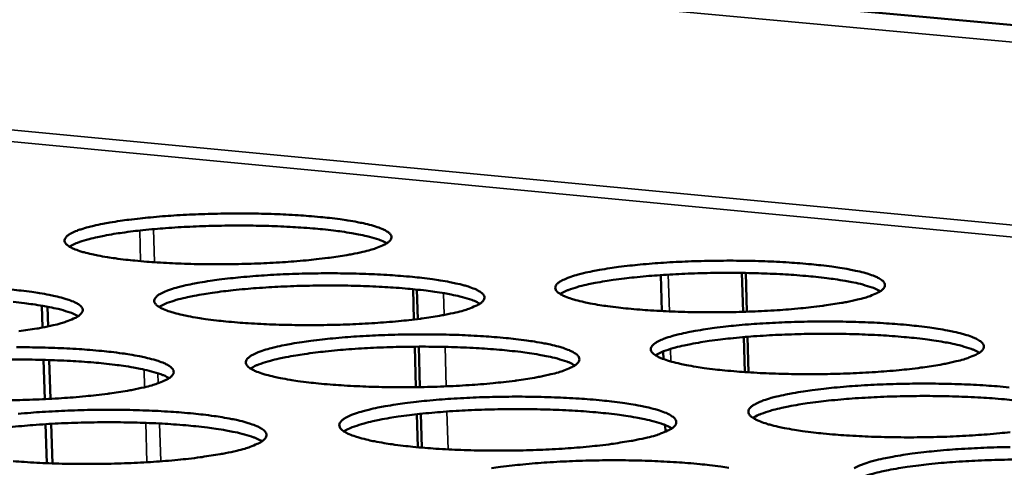
# Model space of a CAD drawing. Units: millimetres. Extents: x 65 to 5840, y 100 to 4100.
# Drawn here: x 3584 to 3675, y 3519 to 3560 of the extents above; entities that cross this region are included whole.
import ezdxf

# ---------------------------------------------------------------- set-up
doc = ezdxf.new("R2010")
doc.units = ezdxf.units.MM
doc.header["$LTSCALE"] = 20
doc.layers.add('Visible (ISO)', color=7, linetype='Continuous', lineweight=50)
doc.layers.add('Visible Narrow (ISO)', color=7, linetype='Continuous', lineweight=35)

msp = doc.modelspace()

# ---------------------------------------------------------------- linework, layer by layer
at = {"layer": 'Visible (ISO)'}
for p, q in [((3783.022, 3550.098), (3554.504, 3571.047)), ((3643.405, 3533.6), (3643.311, 3536.916)), ((3650.872, 3533.531), (3650.772, 3537.115)), ((3651.229, 3533.543), (3651.13, 3537.11)), ((3620.467, 3535.617), (3620.55, 3532.826)), ((3620.912, 3532.87), (3620.832, 3535.58)), ((3586.263, 3534.099), (3586.327, 3532.086)), ((3586.79, 3534.005), (3586.848, 3532.192)), ((3651.026, 3527.984), (3650.937, 3531.205)), ((3651.384, 3527.96), (3651.293, 3531.235)), ((3620.624, 3530.323), (3620.735, 3526.596)), ((3621.099, 3526.601), (3620.988, 3530.325)), ((3643.53, 3529.185), (3643.51, 3529.883)), ((3586.423, 3529.108), (3586.538, 3525.492)), ((3586.947, 3529.093), (3587.062, 3525.519)), ((3620.81, 3524.102), (3620.9, 3521.064)), ((3621.265, 3521.032), (3621.172, 3524.141)), ((3586.612, 3523.186), (3586.727, 3519.595)), ((3587.135, 3523.218), (3587.252, 3519.575)), ((3643.719, 3522.488), (3643.702, 3523.107))]:
    msp.add_line(p, q, dxfattribs=at)
at = {"layer": 'Visible (ISO)', "flags": 128}
for points in [[(3794.453, 3648.24, 0.000787), (3792.873, 3622.992, 0.001562), (3792.137, 3610.267, 0.00001), (3790.091, 3572.85, 0.000787), (3790.066, 3572.383, 0.000788), (3789.123, 3553.492, 0.000789), (3788.239, 3534.607, 0.000791), (3787.418, 3515.778, 0.000791), (3786.657, 3496.955, 0.000794), (3785.958, 3478.198, 0.000794), (3785.319, 3459.445, 0.000797), (3784.742, 3440.769, 0.000797), (3784.225, 3422.094, 0.000801), (3783.769, 3403.507, 0.000801), (3783.373, 3384.919, 0.000805), (3783.039, 3366.428, 0.000805), (3782.764, 3347.935, 0.00081), (3782.55, 3329.549, 0.00081), (3782.395, 3311.16, 0.000815), (3782.301, 3292.887, 0.000815), (3782.267, 3274.609, 0.000821), (3782.292, 3256.456, 0.000821)], [(3776.468, 3257.305, -0.000823), (3776.437, 3275.439, -0.000817), (3776.465, 3293.699, -0.000817), (3776.553, 3311.953, -0.000812), (3776.702, 3330.323, -0.000812), (3776.91, 3348.69, -0.000807), (3777.179, 3367.163, -0.000807), (3777.508, 3385.635, -0.000803), (3777.898, 3404.203, -0.000803), (3778.348, 3422.772, -0.000799), (3778.86, 3441.426, -0.000799), (3779.432, 3460.083, -0.000796), (3780.066, 3478.816, -0.000796), (3780.76, 3497.553, -0.000793), (3781.516, 3516.356, -0.000793), (3782.332, 3535.165, -0.000791), (3783.21, 3554.029, -0.00079), (3784.149, 3572.901, -0.000789), (3784.174, 3573.368, -0.00001), (3786.211, 3610.744, -0.001566), (3786.944, 3623.455, -0.000789), (3788.517, 3648.676)], [(3615.851, 3539.058, -0.005831), (3614.85, 3538.843, -0.012121), (3614.365, 3538.757, -0.000547), (3612.762, 3538.514, -0.005661), (3612.607, 3538.493, -0.003961), (3611.558, 3538.368, -0.004437), (3610.62, 3538.272, -0.003445), (3609.497, 3538.175, -0.003719), (3608.455, 3538.101, -0.003153), (3607.283, 3538.033, -0.0033), (3606.164, 3537.982, -0.003028), (3604.974, 3537.944, -0.003082), (3603.804, 3537.92, -0.003048), (3602.625, 3537.911, -0.003019), (3601.435, 3537.916, -0.003216), (3600.296, 3537.935, -0.003099), (3599.115, 3537.97, -0.003567), (3598.046, 3538.015, -0.003336), (3596.903, 3538.08, -0.004179), (3595.929, 3538.15, -0.003776), (3594.853, 3538.244, -0.005218), (3594, 3538.334, -0.004513), (3593.016, 3538.458, -0.007041), (3592.306, 3538.564, -0.005733), (3591.438, 3538.716, -0.0105), (3590.889, 3538.831, -0.00782), (3590.157, 3539.012, -0.017954), (3589.769, 3539.129, -0.0121), (3589.205, 3539.338, -0.036829), (3588.911, 3539.481, -0.032552), (3588.604, 3539.687, -0.084993), (3588.436, 3539.869, -0.109736), (3588.369, 3540.049, -0.12376), (3588.388, 3540.23, -0.101969), (3588.504, 3540.416, -0.046289), (3588.736, 3540.618, -0.045237), (3589.007, 3540.779, -0.014228), (3589.512, 3541.002, -0.021068), (3589.863, 3541.128, -0.008547), (3590.549, 3541.33, -0.011821), (3591.051, 3541.456, -0.006134), (3591.878, 3541.632, -0.007691), (3592.541, 3541.754, -0.004748), (3593.488, 3541.904, -0.005572), (3594.297, 3542.015, -0.003913), (3595.342, 3542.138, -0.004381), (3596.276, 3542.233, -0.003409), (3597.393, 3542.328, -0.003679), (3598.428, 3542.402, -0.003124), (3599.591, 3542.469, -0.00327), (3600.702, 3542.518, -0.003003), (3601.883, 3542.556, -0.003056), (3603.043, 3542.58, -0.003022), (3604.212, 3542.589, -0.002994), (3605.392, 3542.584, -0.003187), (3606.522, 3542.565, -0.003072), (3607.693, 3542.531, -0.003531), (3608.756, 3542.486, -0.003304), (3609.891, 3542.423, -0.00413), (3610.86, 3542.354, -0.003733), (3611.931, 3542.261, -0.005142), (3612.782, 3542.172, -0.004451), (3613.763, 3542.05, -0.00691), (3614.475, 3541.946, -0.005638), (3615.343, 3541.796, -0.010246), (3615.897, 3541.681, -0.00766), (3616.632, 3541.503, -0.017372), (3617.026, 3541.386, -0.011713), (3617.598, 3541.179, -0.035268), (3617.894, 3541.039, -0.030149), (3618.216, 3540.832, -0.081461), (3618.393, 3540.651, -0.105353), (3618.47, 3540.47, -0.125519), (3618.46, 3540.29, -0.105551), (3618.355, 3540.103, -0.050075), (3618.137, 3539.903, -0.047339), (3617.87, 3539.74, -0.01486), (3617.67, 3539.649, -0.004732), (3617.029, 3539.388, -0.025857), (3616.56, 3539.23, -0.01753), (3615.851, 3539.058)], [(3618.046, 3539.843, 0.015383), (3617.547, 3540.09, 0.032835), (3617.303, 3540.183, 0.003777), (3616.45, 3540.437, 0.014135), (3616.22, 3540.497, 0.006815), (3615.436, 3540.666, 0.008796), (3614.824, 3540.777, 0.005152), (3613.915, 3540.918, 0.006166), (3613.152, 3541.018, 0.00416), (3612.137, 3541.129, 0.004725), (3611.243, 3541.212, 0.003558), (3610.147, 3541.294, 0.003885), (3609.143, 3541.355, 0.003206), (3607.994, 3541.408, 0.003389), (3606.906, 3541.444, 0.003032), (3605.729, 3541.468, 0.003114), (3604.584, 3541.477, 0.003003), (3603.409, 3541.472, 0.003002), (3602.234, 3541.453, 0.003114), (3601.089, 3541.42, 0.003032), (3599.913, 3541.372, 0.003389), (3598.826, 3541.314, 0.003206), (3597.677, 3541.237, 0.003886), (3596.675, 3541.155, 0.003558), (3595.582, 3541.05, 0.004726), (3594.689, 3540.949, 0.00416), (3593.677, 3540.816, 0.006167), (3592.916, 3540.701, 0.005153), (3592.01, 3540.542, 0.008798), (3591.401, 3540.417, 0.006816), (3590.621, 3540.232, 0.01414), (3590.392, 3540.168, 0.00378), (3589.545, 3539.896, 0.032849), (3589.302, 3539.798, 0.015389), (3588.808, 3539.541)], [(3661.406, 3534.653, -0.006026), (3660.412, 3534.435, -0.012535), (3659.931, 3534.348, -0.000584), (3658.338, 3534.102, -0.005845), (3658.178, 3534.079, -0.004051), (3657.128, 3533.952, -0.004554), (3656.191, 3533.855, -0.003508), (3655.063, 3533.756, -0.003797), (3654.019, 3533.681, -0.003198), (3652.841, 3533.612, -0.003355), (3651.717, 3533.56, -0.00306), (3650.517, 3533.521, -0.003121), (3649.34, 3533.497, -0.003067), (3648.149, 3533.488, -0.003045), (3646.949, 3533.493, -0.003223), (3645.796, 3533.513, -0.003114), (3644.603, 3533.548, -0.00356), (3643.517, 3533.595, -0.003339), (3642.361, 3533.66, -0.004151), (3641.37, 3533.732, -0.003762), (3640.278, 3533.827, -0.005153), (3639.407, 3533.92, -0.004475), (3638.406, 3534.045, -0.006902), (3637.678, 3534.153, -0.005655), (3636.792, 3534.307, -0.010192), (3636.224, 3534.425, -0.007664), (3635.475, 3534.608, -0.017184), (3635.071, 3534.729, -0.011662), (3634.486, 3534.94, -0.034613), (3634.184, 3535.082, -0.029225), (3633.851, 3535.295, -0.0795), (3633.667, 3535.478, -0.102478), (3633.584, 3535.663, -0.125042), (3633.59, 3535.847, -0.10702), (3633.691, 3536.036, -0.052064), (3633.903, 3536.238, -0.048638), (3634.168, 3536.405, -0.015331), (3634.657, 3536.631, -0.022414), (3635.003, 3536.76, -0.008904), (3635.682, 3536.966, -0.012413), (3636.175, 3537.093, -0.006339), (3636.999, 3537.272, -0.007997), (3637.655, 3537.396, -0.004879), (3638.601, 3537.548, -0.005751), (3639.406, 3537.661, -0.004001), (3640.452, 3537.786, -0.004495), (3641.385, 3537.882, -0.003471), (3642.506, 3537.979, -0.003757), (3643.544, 3538.054, -0.003169), (3644.714, 3538.122, -0.003324), (3645.829, 3538.172, -0.003033), (3647.019, 3538.211, -0.003094), (3648.186, 3538.234, -0.003041), (3649.368, 3538.244, -0.00302), (3650.557, 3538.239, -0.003195), (3651.701, 3538.22, -0.003087), (3652.884, 3538.185, -0.003524), (3653.963, 3538.139, -0.003306), (3655.111, 3538.075, -0.004102), (3656.098, 3538.004, -0.00372), (3657.184, 3537.91, -0.005078), (3658.053, 3537.819, -0.004414), (3659.051, 3537.696, -0.006775), (3659.781, 3537.589, -0.005562), (3660.667, 3537.436, -0.009948), (3661.239, 3537.32, -0.007508), (3661.992, 3537.139, -0.016636), (3662.402, 3537.019, -0.011306), (3662.994, 3536.809, -0.033163), (3663.298, 3536.67, -0.027136), (3663.646, 3536.456, -0.076109), (3663.839, 3536.274, -0.097738), (3663.933, 3536.089, -0.125911), (3663.937, 3535.905, -0.110379), (3663.846, 3535.716, -0.056222), (3663.648, 3535.516, -0.050918), (3663.388, 3535.346, -0.016079), (3663.188, 3535.251, -0.005291), (3662.568, 3534.989, -0.02709), (3662.102, 3534.827, -0.018616), (3661.406, 3534.653)], [(3624.416, 3533.477, -0.005915), (3623.408, 3533.258, -0.012292), (3622.919, 3533.17, -0.000562), (3621.305, 3532.923, -0.005742), (3621.147, 3532.901, -0.004011), (3620.089, 3532.773, -0.004496), (3619.143, 3532.676, -0.003486), (3618.009, 3532.577, -0.003765), (3616.958, 3532.501, -0.003188), (3615.775, 3532.431, -0.003338), (3614.645, 3532.38, -0.00306), (3613.443, 3532.341, -0.003115), (3612.262, 3532.317, -0.003077), (3611.07, 3532.308, -0.00305), (3609.868, 3532.313, -0.003245), (3608.717, 3532.332, -0.003129), (3607.524, 3532.368, -0.003596), (3606.442, 3532.415, -0.003365), (3605.287, 3532.481, -0.004209), (3604.302, 3532.552, -0.003806), (3603.213, 3532.648, -0.00525), (3602.35, 3532.741, -0.004544), (3601.354, 3532.867, -0.007072), (3600.635, 3532.975, -0.005767), (3599.756, 3533.13, -0.010522), (3599.198, 3533.247, -0.007858), (3598.457, 3533.432, -0.017928), (3598.062, 3533.552, -0.012133), (3597.49, 3533.765, -0.036561), (3597.192, 3533.91, -0.032074), (3596.878, 3534.121, -0.083844), (3596.706, 3534.306, -0.107721), (3596.635, 3534.491, -0.123139), (3596.652, 3534.675, -0.102524), (3596.766, 3534.865, -0.047365), (3596.996, 3535.071, -0.04597), (3597.268, 3535.235, -0.014559), (3597.774, 3535.462, -0.021435), (3598.128, 3535.591, -0.008686), (3598.818, 3535.797, -0.012014), (3599.323, 3535.926, -0.006223), (3600.156, 3536.105, -0.007807), (3600.824, 3536.229, -0.004812), (3601.779, 3536.382, -0.00565), (3602.595, 3536.496, -0.003962), (3603.648, 3536.621, -0.004438), (3604.59, 3536.718, -0.00345), (3605.717, 3536.815, -0.003725), (3606.762, 3536.89, -0.003159), (3607.936, 3536.958, -0.003307), (3609.058, 3537.009, -0.003034), (3610.25, 3537.047, -0.003089), (3611.421, 3537.071, -0.003051), (3612.602, 3537.08, -0.003024), (3613.794, 3537.075, -0.003216), (3614.936, 3537.056, -0.003101), (3616.12, 3537.021, -0.00356), (3617.195, 3536.975, -0.003332), (3618.342, 3536.91, -0.004159), (3619.322, 3536.84, -0.003762), (3620.405, 3536.745, -0.005172), (3621.267, 3536.654, -0.004482), (3622.26, 3536.53, -0.00694), (3622.981, 3536.423, -0.005671), (3623.86, 3536.27, -0.010266), (3624.423, 3536.153, -0.007695), (3625.167, 3535.971, -0.017344), (3625.567, 3535.851, -0.011744), (3626.148, 3535.64, -0.035008), (3626.448, 3535.498, -0.029719), (3626.777, 3535.286, -0.080344), (3626.959, 3535.103, -0.103288), (3627.04, 3534.918, -0.124737), (3627.033, 3534.733, -0.106042), (3626.929, 3534.543, -0.05122), (3626.713, 3534.339, -0.048116), (3626.445, 3534.172, -0.015223), (3626.243, 3534.079, -0.004884), (3625.601, 3533.814, -0.026239), (3625.129, 3533.652, -0.017842), (3624.416, 3533.477)], [(3663.519, 3535.426, 0.015629), (3663.018, 3535.679, 0.033329), (3662.773, 3535.774, 0.003893), (3661.917, 3536.034, 0.014353), (3661.683, 3536.097, 0.006903), (3660.893, 3536.271, 0.008918), (3660.277, 3536.386, 0.005214), (3659.359, 3536.531, 0.006244), (3658.59, 3536.635, 0.004207), (3657.566, 3536.751, 0.004781), (3656.663, 3536.837, 0.003597), (3655.557, 3536.924, 0.003929), (3654.543, 3536.988, 0.00324), (3653.382, 3537.044, 0.003426), (3652.283, 3537.084, 0.003063), (3651.095, 3537.11, 0.003147), (3649.938, 3537.122, 0.003034), (3648.751, 3537.119, 0.003034), (3647.564, 3537.102, 0.003147), (3646.407, 3537.071, 0.003063), (3645.219, 3537.025, 0.003426), (3644.121, 3536.968, 0.00324), (3642.961, 3536.892, 0.003929), (3641.948, 3536.811, 0.003597), (3640.844, 3536.706, 0.004781), (3639.943, 3536.605, 0.004207), (3638.921, 3536.471, 0.006244), (3638.153, 3536.355, 0.005214), (3637.238, 3536.195, 0.008917), (3636.624, 3536.069, 0.006903), (3635.837, 3535.882, 0.014352), (3635.604, 3535.816, 0.003892), (3634.753, 3535.542, 0.033324), (3634.509, 3535.442, 0.015627), (3634.012, 3535.181)], [(3626.622, 3534.278, 0.015668), (3626.121, 3534.531, 0.033405), (3625.875, 3534.626, 0.003912), (3625.018, 3534.886, 0.014388), (3624.783, 3534.948, 0.006917), (3623.991, 3535.121, 0.008937), (3623.375, 3535.236, 0.005224), (3622.455, 3535.38, 0.006257), (3621.684, 3535.483, 0.004215), (3620.658, 3535.598, 0.00479), (3619.754, 3535.682, 0.003603), (3618.646, 3535.768, 0.003936), (3617.63, 3535.83, 0.003246), (3616.467, 3535.885, 0.003432), (3615.366, 3535.923, 0.003068), (3614.175, 3535.948, 0.003152), (3613.016, 3535.958, 0.003039), (3611.827, 3535.953, 0.003039), (3610.638, 3535.934, 0.003153), (3609.479, 3535.901, 0.003068), (3608.289, 3535.852, 0.003432), (3607.189, 3535.793, 0.003246), (3606.027, 3535.715, 0.003936), (3605.013, 3535.632, 0.003603), (3603.907, 3535.525, 0.00479), (3603.004, 3535.422, 0.004215), (3601.981, 3535.286, 0.006258), (3601.212, 3535.168, 0.005224), (3600.295, 3535.006, 0.008939), (3599.681, 3534.879, 0.006918), (3598.893, 3534.69, 0.014392), (3598.659, 3534.623, 0.003914), (3597.808, 3534.346, 0.033415), (3597.564, 3534.246, 0.015673), (3597.068, 3533.983)], [(3583.515, 3535.577, -0.005269), (3584.37, 3535.486, -0.00455), (3585.357, 3535.361, -0.00711), (3586.07, 3535.254, -0.005783), (3586.942, 3535.1, -0.010599), (3587.494, 3534.983, -0.00789), (3588.23, 3534.8, -0.018097), (3588.622, 3534.68, -0.012223), (3589.19, 3534.468, -0.036983), (3589.487, 3534.323, -0.032628), (3589.797, 3534.113, -0.084716), (3589.966, 3533.927, -0.108446), (3590.035, 3533.743, -0.122681), (3590.016, 3533.558, -0.101536), (3589.899, 3533.367, -0.046586), (3589.665, 3533.159, -0.045476), (3589.391, 3532.994, -0.014463), (3589.186, 3532.903, -0.004513), (3588.522, 3532.635, -0.025421), (3588.042, 3532.474, -0.017112), (3587.313, 3532.297)], [(3589.615, 3533.127, 0.015702), (3589.112, 3533.38, 0.033472), (3588.866, 3533.475, 0.003928), (3588.008, 3533.734, 0.014418), (3587.772, 3533.796, 0.00693), (3586.979, 3533.968, 0.008954), (3586.361, 3534.082, 0.005233), (3585.44, 3534.226, 0.006268), (3584.668, 3534.327, 0.004221), (3583.639, 3534.441, 0.004798)], [(3587.313, 3532.297, -0.005806), (3586.291, 3532.077, -0.012055), (3585.795, 3531.989, -0.000542), (3584.16, 3531.74, -0.005641)], [(3670.515, 3528.978, -0.006115), (3669.514, 3528.755, -0.012717), (3669.029, 3528.666, -0.000601), (3667.425, 3528.416, -0.00593), (3667.262, 3528.392, -0.004104), (3666.202, 3528.263, -0.004615), (3665.258, 3528.164, -0.003551), (3664.119, 3528.063, -0.003845), (3663.067, 3527.986, -0.003234), (3661.876, 3527.915, -0.003395), (3660.742, 3527.863, -0.003092), (3659.529, 3527.824, -0.003155), (3658.341, 3527.799, -0.003097), (3657.137, 3527.79, -0.003077), (3655.925, 3527.795, -0.003253), (3654.76, 3527.815, -0.003144), (3653.554, 3527.852, -0.003589), (3652.456, 3527.899, -0.003368), (3651.287, 3527.966, -0.004181), (3650.284, 3528.039, -0.003792), (3649.179, 3528.137, -0.005183), (3648.297, 3528.231, -0.004506), (3647.285, 3528.359, -0.006931), (3646.546, 3528.47, -0.005687), (3645.649, 3528.627, -0.010211), (3645.072, 3528.748, -0.007699), (3644.313, 3528.934, -0.017155), (3643.902, 3529.058, -0.011692), (3643.31, 3529.273, -0.034352), (3643.003, 3529.418, -0.028814), (3642.662, 3529.635, -0.078393), (3642.474, 3529.822, -0.100398), (3642.386, 3530.011, -0.124177), (3642.389, 3530.199, -0.107456), (3642.488, 3530.391, -0.053239), (3642.698, 3530.597, -0.049443), (3642.964, 3530.768, -0.015715), (3643.454, 3530.998, -0.022821), (3643.803, 3531.13, -0.009054), (3644.486, 3531.34, -0.012623), (3644.982, 3531.47, -0.006433), (3645.811, 3531.653, -0.008122), (3646.472, 3531.779, -0.004946), (3647.426, 3531.934, -0.005834), (3648.237, 3532.049, -0.004053), (3649.292, 3532.177, -0.004555), (3650.233, 3532.275, -0.003513), (3651.365, 3532.374, -0.003804), (3652.411, 3532.45, -0.003204), (3653.592, 3532.519, -0.003363), (3654.718, 3532.57, -0.003065), (3655.92, 3532.61, -0.003128), (3657.099, 3532.634, -0.003071), (3658.292, 3532.643, -0.003051), (3659.494, 3532.638, -0.003223), (3660.65, 3532.618, -0.003116), (3661.846, 3532.583, -0.003553), (3662.937, 3532.536, -0.003335), (3664.098, 3532.47, -0.004131), (3665.096, 3532.398, -0.003748), (3666.195, 3532.302, -0.005108), (3667.075, 3532.209, -0.004444), (3668.085, 3532.083, -0.006803), (3668.825, 3531.973, -0.005593), (3669.722, 3531.818, -0.009966), (3670.303, 3531.699, -0.007541), (3671.066, 3531.514, -0.016606), (3671.483, 3531.391, -0.011335), (3672.083, 3531.178, -0.032911), (3672.392, 3531.036, -0.026768), (3672.748, 3530.818, -0.075036), (3672.946, 3530.633, -0.095635), (3673.044, 3530.443, -0.124885), (3673.051, 3530.255, -0.110719), (3672.963, 3530.062, -0.057459), (3672.767, 3529.858, -0.051769), (3672.505, 3529.685, -0.016502), (3672.304, 3529.587, -0.005466), (3671.683, 3529.32, -0.027504), (3671.214, 3529.154, -0.018961), (3670.515, 3528.978)], [(3633.157, 3527.781, -0.006001), (3632.142, 3527.557, -0.012467), (3631.65, 3527.467, -0.000578), (3630.025, 3527.216, -0.005824), (3629.863, 3527.193, -0.004063), (3628.796, 3527.063, -0.004556), (3627.842, 3526.963, -0.003528), (3626.697, 3526.863, -0.003812), (3625.637, 3526.785, -0.003225), (3624.442, 3526.714, -0.003378), (3623.301, 3526.662, -0.003093), (3622.087, 3526.622, -0.00315), (3620.894, 3526.598, -0.003108), (3619.69, 3526.589, -0.003082), (3618.476, 3526.594, -0.003274), (3617.312, 3526.614, -0.003159), (3616.106, 3526.65, -0.003625), (3615.012, 3526.698, -0.003395), (3613.844, 3526.766, -0.00424), (3612.847, 3526.839, -0.003836), (3611.746, 3526.937, -0.005281), (3610.871, 3527.031, -0.004576), (3609.864, 3527.16, -0.007103), (3609.135, 3527.271, -0.005801), (3608.245, 3527.429, -0.010544), (3607.678, 3527.549, -0.007896), (3606.928, 3527.737, -0.017899), (3606.526, 3527.861, -0.012165), (3605.946, 3528.077, -0.036291), (3605.643, 3528.225, -0.031605), (3605.322, 3528.44, -0.082696), (3605.145, 3528.629, -0.105694), (3605.071, 3528.818, -0.122471), (3605.085, 3529.006, -0.103043), (3605.198, 3529.2, -0.048457), (3605.426, 3529.409, -0.046718), (3605.699, 3529.577, -0.014904), (3606.206, 3529.809, -0.021813), (3606.562, 3529.941, -0.008828), (3607.257, 3530.151, -0.012213), (3607.765, 3530.282, -0.006314), (3608.605, 3530.465, -0.007927), (3609.277, 3530.592, -0.004877), (3610.24, 3530.748, -0.00573), (3611.062, 3530.863, -0.004013), (3612.125, 3530.991, -0.004497), (3613.075, 3531.09, -0.003491), (3614.212, 3531.189, -0.003771), (3615.267, 3531.265, -0.003195), (3616.452, 3531.335, -0.003346), (3617.584, 3531.386, -0.003066), (3618.788, 3531.426, -0.003123), (3619.971, 3531.45, -0.003081), (3621.165, 3531.459, -0.003055), (3622.369, 3531.454, -0.003245), (3623.523, 3531.434, -0.003131), (3624.719, 3531.399, -0.003589), (3625.806, 3531.352, -0.003361), (3626.966, 3531.285, -0.004189), (3627.958, 3531.213, -0.003791), (3629.053, 3531.117, -0.005203), (3629.926, 3531.024, -0.004512), (3630.931, 3530.897, -0.006969), (3631.662, 3530.787, -0.005703), (3632.552, 3530.631, -0.010286), (3633.123, 3530.512, -0.007731), (3633.877, 3530.326, -0.017315), (3634.285, 3530.203, -0.011775), (3634.873, 3529.988, -0.034746), (3635.178, 3529.844, -0.029298), (3635.515, 3529.627, -0.079229), (3635.701, 3529.44, -0.101217), (3635.786, 3529.251, -0.123906), (3635.781, 3529.062, -0.106489), (3635.679, 3528.869, -0.05238), (3635.466, 3528.661, -0.048909), (3635.197, 3528.49, -0.015601), (3634.993, 3528.394, -0.005043), (3634.349, 3528.124, -0.026632), (3633.874, 3527.959, -0.018164), (3633.157, 3527.781)], [(3672.636, 3529.766, 0.015918), (3672.134, 3530.025, 0.033904), (3671.886, 3530.123, 0.004032), (3671.028, 3530.389, 0.01461), (3670.788, 3530.454, 0.007007), (3669.99, 3530.632, 0.009061), (3669.369, 3530.75, 0.005286), (3668.441, 3530.9, 0.006336), (3667.663, 3531.006, 0.004262), (3666.628, 3531.126, 0.004846), (3665.715, 3531.214, 0.003642), (3664.596, 3531.304, 0.00398), (3663.57, 3531.37, 0.00328), (3662.395, 3531.429, 0.003469), (3661.283, 3531.469, 0.0031), (3660.08, 3531.497, 0.003186), (3658.909, 3531.51, 0.00307), (3657.707, 3531.508, 0.00307), (3656.506, 3531.491, 0.003185), (3655.335, 3531.46, 0.0031), (3654.133, 3531.413, 0.003468), (3653.022, 3531.355, 0.00328), (3651.847, 3531.277, 0.00398), (3650.823, 3531.195, 0.003642), (3649.706, 3531.088, 0.004846), (3648.795, 3530.985, 0.004262), (3647.761, 3530.849, 0.006335), (3646.985, 3530.73, 0.005286), (3646.06, 3530.567, 0.009059), (3645.44, 3530.439, 0.007006), (3644.645, 3530.247, 0.014606), (3644.407, 3530.179, 0.00403), (3643.552, 3529.899, 0.033896), (3643.307, 3529.798, 0.015914), (3642.808, 3529.531)], [(3583.923, 3530.272, -0.00306), (3585.13, 3530.266, -0.003266), (3586.282, 3530.247, -0.003145), (3587.479, 3530.211, -0.003625), (3588.562, 3530.164, -0.003388), (3589.72, 3530.097, -0.004248), (3590.707, 3530.025, -0.003835), (3591.798, 3529.928, -0.005301), (3592.664, 3529.835, -0.004582), (3593.663, 3529.707, -0.007142), (3594.385, 3529.598, -0.005817), (3595.268, 3529.44, -0.010622), (3595.829, 3529.321, -0.007929), (3596.574, 3529.134, -0.018069), (3596.973, 3529.011, -0.012256), (3597.549, 3528.795, -0.036711), (3597.85, 3528.647, -0.032148), (3598.167, 3528.433, -0.08356), (3598.341, 3528.244, -0.106433), (3598.414, 3528.055, -0.122046), (3598.397, 3527.866, -0.102061), (3598.282, 3527.671, -0.047663), (3598.05, 3527.46, -0.046212), (3597.774, 3527.291, -0.014804), (3597.567, 3527.197, -0.004656), (3596.901, 3526.924, -0.025793), (3596.418, 3526.76, -0.017412), (3595.685, 3526.579)], [(3635.374, 3528.598, 0.015958), (3634.87, 3528.857, 0.033983), (3634.623, 3528.955, 0.004051), (3633.763, 3529.22, 0.014645), (3633.523, 3529.285, 0.007022), (3632.723, 3529.463, 0.009081), (3632.101, 3529.581, 0.005297), (3631.171, 3529.729, 0.006349), (3630.392, 3529.834, 0.00427), (3629.354, 3529.952, 0.004856), (3628.44, 3530.04, 0.003649), (3627.319, 3530.128, 0.003987), (3626.292, 3530.192, 0.003286), (3625.114, 3530.249, 0.003475), (3624, 3530.288, 0.003106), (3622.795, 3530.314, 0.003191), (3621.622, 3530.325, 0.003076), (3620.418, 3530.321, 0.003076), (3619.214, 3530.302, 0.003191), (3618.042, 3530.269, 0.003106), (3616.837, 3530.22, 0.003475), (3615.724, 3530.159, 0.003286), (3614.548, 3530.08, 0.003988), (3613.522, 3529.995, 0.003649), (3612.403, 3529.886, 0.004856), (3611.49, 3529.781, 0.004271), (3610.455, 3529.643, 0.00635), (3609.678, 3529.523, 0.005297), (3608.752, 3529.357, 0.009082), (3608.132, 3529.227, 0.007022), (3607.336, 3529.034, 0.014648), (3607.096, 3528.965, 0.004052), (3606.242, 3528.683, 0.03399), (3605.996, 3528.58, 0.015961), (3605.498, 3528.311)], [(3597.999, 3527.427, 0.015994), (3597.494, 3527.686, 0.034054), (3597.246, 3527.783, 0.004068), (3596.385, 3528.048, 0.014677), (3596.144, 3528.113, 0.007035), (3595.343, 3528.29, 0.009099), (3594.719, 3528.407, 0.005306), (3593.788, 3528.554, 0.006361), (3593.008, 3528.659, 0.004278), (3591.968, 3528.776, 0.004864), (3591.051, 3528.862, 0.003655), (3589.928, 3528.948, 0.003994), (3588.899, 3529.011, 0.003291), (3587.719, 3529.066, 0.003481), (3586.603, 3529.103, 0.003111), (3585.395, 3529.128, 0.003196), (3584.22, 3529.136, 0.003081), (3583.014, 3529.13, 0.003081)], [(3675.466, 3522.455, -0.004679), (3674.514, 3522.354, -0.003594), (3673.364, 3522.251, -0.003895), (3672.302, 3522.173, -0.003272), (3671.1, 3522.101, -0.003435), (3669.954, 3522.048, -0.003125), (3668.73, 3522.007, -0.00319), (3667.53, 3521.983, -0.003128), (3666.313, 3521.973, -0.003109), (3665.088, 3521.979, -0.003282), (3663.91, 3521.999, -0.003174), (3662.691, 3522.036, -0.003618), (3661.58, 3522.085, -0.003398), (3660.398, 3522.154, -0.004211), (3659.383, 3522.228, -0.003822), (3658.266, 3522.328, -0.005214), (3657.372, 3522.424, -0.004537), (3656.348, 3522.555, -0.00696), (3655.598, 3522.668, -0.00572), (3654.691, 3522.829, -0.01023), (3654.104, 3522.952, -0.007734), (3653.336, 3523.143, -0.017123), (3652.916, 3523.269, -0.011721), (3652.316, 3523.488, -0.03409), (3652.004, 3523.636, -0.028411), (3651.656, 3523.858, -0.077288), (3651.463, 3524.048, -0.098314), (3651.371, 3524.241, -0.123265), (3651.371, 3524.434, -0.107843), (3651.468, 3524.63, -0.054427), (3651.676, 3524.839, -0.050263), (3651.943, 3525.014, -0.016118), (3652.433, 3525.248, -0.023239), (3652.784, 3525.384, -0.00921), (3653.471, 3525.598, -0.01284), (3653.97, 3525.73, -0.006529), (3654.806, 3525.917, -0.00825), (3655.471, 3526.045, -0.005015), (3656.433, 3526.204, -0.005919), (3657.25, 3526.321, -0.004106), (3658.315, 3526.452, -0.004617), (3659.263, 3526.551, -0.003556), (3660.406, 3526.652, -0.003852), (3661.461, 3526.73, -0.003241), (3662.654, 3526.801, -0.003403), (3663.791, 3526.853, -0.003098), (3665.005, 3526.893, -0.003163), (3666.195, 3526.917, -0.003101), (3667.402, 3526.926, -0.003082), (3668.616, 3526.921, -0.003253), (3669.785, 3526.901, -0.003146), (3670.993, 3526.865, -0.003582), (3672.097, 3526.817, -0.003364), (3673.271, 3526.749, -0.00416), (3674.281, 3526.676, -0.003778), (3675.392, 3526.578, -0.005137)], [(3595.685, 3526.579, -0.00589), (3594.655, 3526.355, -0.012224), (3594.155, 3526.265, -0.000557), (3592.509, 3526.012, -0.005721), (3592.349, 3525.99, -0.004022), (3591.274, 3525.859, -0.004498), (3590.311, 3525.759, -0.003506), (3589.16, 3525.658, -0.003779), (3588.091, 3525.58, -0.003215), (3586.893, 3525.51, -0.003361), (3585.745, 3525.457, -0.003093), (3584.529, 3525.417, -0.003145), (3583.332, 3525.393, -0.003118)], [(3642.08, 3521.966, -0.006089), (3641.058, 3521.738, -0.012647), (3640.562, 3521.646, -0.000595), (3638.926, 3521.39, -0.005909), (3638.761, 3521.366, -0.004116), (3637.684, 3521.233, -0.004618), (3636.722, 3521.132, -0.003571), (3635.566, 3521.029, -0.003861), (3634.496, 3520.95, -0.003262), (3633.29, 3520.878, -0.003418), (3632.138, 3520.825, -0.003126), (3630.911, 3520.784, -0.003185), (3629.707, 3520.76, -0.003139), (3628.49, 3520.75, -0.003114), (3627.263, 3520.756, -0.003304), (3626.086, 3520.776, -0.003189), (3624.867, 3520.814, -0.003656), (3623.76, 3520.863, -0.003425), (3622.579, 3520.932, -0.004271), (3621.57, 3521.006, -0.003866), (3620.457, 3521.107, -0.005313), (3619.571, 3521.203, -0.004608), (3618.551, 3521.334, -0.007134), (3617.812, 3521.447, -0.005835), (3616.911, 3521.609, -0.010565), (3616.335, 3521.732, -0.007934), (3615.576, 3521.924, -0.01787), (3615.166, 3522.05, -0.012197), (3614.578, 3522.271, -0.036018), (3614.27, 3522.422, -0.031146), (3613.941, 3522.642, -0.08155), (3613.76, 3522.834, -0.103658), (3613.682, 3523.027, -0.121754), (3613.694, 3523.22, -0.103522), (3613.804, 3523.417, -0.049565), (3614.031, 3523.63, -0.047481), (3614.305, 3523.802, -0.015265), (3614.812, 3524.038, -0.022202), (3615.172, 3524.173, -0.008976), (3615.871, 3524.388, -0.012417), (3616.382, 3524.521, -0.006407), (3617.228, 3524.708, -0.008049), (3617.905, 3524.838, -0.004944), (3618.876, 3524.997, -0.005813), (3619.704, 3525.114, -0.004064), (3620.776, 3525.245, -0.004558), (3621.735, 3525.345, -0.003533), (3622.883, 3525.446, -0.003819), (3623.947, 3525.524, -0.003231), (3625.144, 3525.595, -0.003386), (3626.287, 3525.648, -0.003099), (3627.503, 3525.688, -0.003157), (3628.697, 3525.712, -0.003112), (3629.904, 3525.722, -0.003087), (3631.12, 3525.716, -0.003274), (3632.288, 3525.696, -0.003161), (3633.497, 3525.659, -0.003618), (3634.596, 3525.611, -0.003391), (3635.768, 3525.544, -0.004219), (3636.773, 3525.47, -0.003821), (3637.88, 3525.371, -0.005234), (3638.765, 3525.276, -0.004543), (3639.781, 3525.147, -0.006999), (3640.522, 3525.035, -0.005736), (3641.423, 3524.875, -0.010305), (3642.003, 3524.753, -0.007767), (3642.767, 3524.564, -0.017285), (3643.182, 3524.438, -0.011805), (3643.779, 3524.219, -0.034482), (3644.089, 3524.072, -0.028886), (3644.433, 3523.85, -0.078115), (3644.624, 3523.66, -0.099141), (3644.713, 3523.466, -0.123028), (3644.712, 3523.274, -0.106889), (3644.612, 3523.076, -0.053554), (3644.4, 3522.865, -0.049717), (3644.13, 3522.69, -0.015997), (3643.924, 3522.591, -0.005208), (3643.28, 3522.317, -0.027035), (3642.8, 3522.148, -0.018495), (3642.08, 3521.966)], [(3675.877, 3525.384, 0.004913), (3674.954, 3525.475, 0.003689), (3673.822, 3525.568, 0.004032), (3672.785, 3525.636, 0.00332), (3671.595, 3525.697, 0.003512), (3670.47, 3525.739, 0.003138), (3669.252, 3525.768, 0.003225), (3668.067, 3525.782, 0.003108), (3666.85, 3525.78, 0.003108), (3665.634, 3525.764, 0.003225), (3664.449, 3525.733, 0.003138), (3663.232, 3525.685, 0.003512), (3662.107, 3525.626, 0.00332), (3660.919, 3525.547, 0.004032), (3659.883, 3525.464, 0.003688), (3658.752, 3525.354, 0.004913), (3657.83, 3525.25, 0.004318), (3656.784, 3525.111, 0.006428), (3656.001, 3524.99, 0.00536), (3655.065, 3524.822, 0.009205), (3654.439, 3524.692, 0.007112), (3653.636, 3524.496, 0.014866), (3653.392, 3524.426, 0.004171), (3652.534, 3524.14, 0.034475), (3652.287, 3524.036, 0.016207), (3651.786, 3523.764)], [(3584.09, 3524.135, -0.003511), (3585.244, 3524.237, -0.003785), (3586.316, 3524.315, -0.003221), (3587.517, 3524.386, -0.003369), (3588.667, 3524.439, -0.003099), (3589.885, 3524.479, -0.003152), (3591.084, 3524.504, -0.003123), (3592.291, 3524.513, -0.003092), (3593.509, 3524.507, -0.003296), (3594.675, 3524.487, -0.003176), (3595.884, 3524.451, -0.003655), (3596.98, 3524.402, -0.003418), (3598.15, 3524.334, -0.004279), (3599.149, 3524.261, -0.003866), (3600.253, 3524.161, -0.005333), (3601.13, 3524.066, -0.004614), (3602.14, 3523.936, -0.007174), (3602.873, 3523.824, -0.005852), (3603.766, 3523.664, -0.010644), (3604.336, 3523.542, -0.007967), (3605.091, 3523.351, -0.018041), (3605.497, 3523.225, -0.012288), (3606.081, 3523.005, -0.036436), (3606.387, 3522.854, -0.031679), (3606.711, 3522.635, -0.082406), (3606.89, 3522.443, -0.104409), (3606.967, 3522.249, -0.121363), (3606.952, 3522.056, -0.102548), (3606.839, 3521.858, -0.048756), (3606.609, 3521.643, -0.046964), (3606.331, 3521.47, -0.015159), (3606.123, 3521.373, -0.004806), (3605.455, 3521.095, -0.026176), (3604.969, 3520.927, -0.017721), (3604.232, 3520.743)], [(3644.307, 3522.8, 0.016254), (3643.802, 3523.065, 0.03457), (3643.553, 3523.166, 0.004195), (3642.689, 3523.437, 0.014908), (3642.444, 3523.504, 0.007128), (3641.636, 3523.687, 0.009228), (3641.008, 3523.808, 0.005371), (3640.068, 3523.96, 0.006443), (3639.281, 3524.069, 0.004327), (3638.231, 3524.19, 0.004923), (3637.306, 3524.28, 0.003696), (3636.172, 3524.371, 0.00404), (3635.133, 3524.438, 0.003327), (3633.941, 3524.497, 0.003519), (3632.814, 3524.537, 0.003144), (3631.594, 3524.564, 0.003231), (3630.406, 3524.576, 0.003114), (3629.188, 3524.572, 0.003114), (3627.969, 3524.554, 0.003231), (3626.782, 3524.52, 0.003144), (3625.563, 3524.47, 0.003519), (3624.436, 3524.409, 0.003327), (3623.246, 3524.328, 0.00404), (3622.208, 3524.242, 0.003696), (3621.075, 3524.131, 0.004923), (3620.152, 3524.024, 0.004327), (3619.105, 3523.883, 0.006444), (3618.321, 3523.76, 0.005372), (3617.383, 3523.591, 0.009229), (3616.757, 3523.458, 0.007129), (3615.953, 3523.261, 0.014909), (3615.709, 3523.189, 0.004196), (3614.851, 3522.902, 0.034573), (3614.603, 3522.797, 0.016256), (3614.103, 3522.522)], [(3606.557, 3521.608, 0.016292), (3606.051, 3521.874, 0.034643), (3605.801, 3521.974, 0.004213), (3604.937, 3522.245, 0.014942), (3604.69, 3522.312, 0.007142), (3603.881, 3522.494, 0.009247), (3603.251, 3522.614, 0.005381), (3602.309, 3522.765, 0.006456), (3601.521, 3522.872, 0.004335), (3600.469, 3522.993, 0.004932), (3599.543, 3523.081, 0.003702), (3598.406, 3523.17, 0.004047), (3597.365, 3523.235, 0.003332), (3596.171, 3523.293, 0.003525), (3595.041, 3523.331, 0.003149), (3593.819, 3523.357, 0.003236), (3592.629, 3523.366, 0.003119), (3591.408, 3523.36, 0.003119), (3590.187, 3523.339, 0.003236), (3588.998, 3523.304, 0.003149), (3587.777, 3523.252, 0.003525), (3586.648, 3523.188, 0.003332), (3585.456, 3523.105, 0.004047), (3584.416, 3523.017, 0.003702), (3583.282, 3522.903, 0.004933)], [(3604.232, 3520.743, -0.005975), (3603.194, 3520.514, -0.012397), (3602.69, 3520.423, -0.000573), (3601.033, 3520.165, -0.005803), (3600.869, 3520.141, -0.004074), (3599.784, 3520.008, -0.004558), (3598.813, 3519.906, -0.003548), (3597.651, 3519.803, -0.003827), (3596.573, 3519.724, -0.003252), (3595.362, 3519.652, -0.003401), (3594.204, 3519.598, -0.003127), (3592.975, 3519.558, -0.00318), (3591.766, 3519.533, -0.00315), (3590.549, 3519.523, -0.003119), (3589.319, 3519.529, -0.003327), (3588.144, 3519.55, -0.003205), (3586.925, 3519.587, -0.003693), (3585.822, 3519.636, -0.003453), (3584.643, 3519.705, -0.004332), (3583.64, 3519.78, -0.003912)], [(3661.109, 3519.14, -0.016538), (3661.599, 3519.378, -0.023671), (3661.953, 3519.517, -0.009371), (3662.644, 3519.736, -0.013064), (3663.146, 3519.871, -0.006629), (3663.988, 3520.062, -0.008382), (3664.658, 3520.193, -0.005086), (3665.628, 3520.355, -0.006006), (3666.451, 3520.474, -0.00416), (3667.525, 3520.607, -0.004681), (3668.482, 3520.709, -0.0036), (3669.635, 3520.812, -0.003902), (3670.701, 3520.891, -0.003278), (3671.905, 3520.963, -0.003444), (3673.053, 3521.016, -0.003131), (3674.28, 3521.057, -0.003198), (3675.481, 3521.081, -0.003132)], [(3627.692, 3519.125, -0.005898), (3628.527, 3519.245, -0.004118), (3629.609, 3519.379, -0.00462), (3630.576, 3519.481, -0.003577), (3631.735, 3519.584, -0.003867), (3632.808, 3519.664, -0.003268), (3634.017, 3519.736, -0.003426), (3635.171, 3519.789, -0.003132), (3636.4, 3519.83, -0.003193), (3637.606, 3519.855, -0.003143), (3638.826, 3519.864, -0.003119), (3640.055, 3519.859, -0.003304), (3641.235, 3519.838, -0.003191), (3642.457, 3519.8, -0.003648), (3643.57, 3519.751, -0.003421), (3644.755, 3519.682, -0.004249), (3645.772, 3519.607, -0.003852), (3646.892, 3519.506, -0.005265), (3647.788, 3519.409, -0.004575), (3648.816, 3519.277, -0.007029), (3649.568, 3519.162, -0.00577)], [(3676.184, 3519.933, 0.003146), (3674.953, 3519.917, 0.003265), (3673.753, 3519.886, 0.003177), (3672.521, 3519.838, 0.003557), (3671.383, 3519.778, 0.003362), (3670.18, 3519.698, 0.004085), (3669.131, 3519.613, 0.003736), (3667.987, 3519.501, 0.004981), (3667.055, 3519.394, 0.004376), (3665.997, 3519.253, 0.006523), (3665.205, 3519.129, 0.005435), (3664.258, 3518.958, 0.009353), (3663.627, 3518.825, 0.007219), (3662.815, 3518.625, 0.01513), (3662.566, 3518.552, 0.004318), (3661.704, 3518.261, 0.035063), (3661.455, 3518.155, 0.016505), (3660.952, 3517.876)]]:
    msp.add_lwpolyline(points, format="xyb", dxfattribs=at)
at = {"layer": 'Visible Narrow (ISO)'}
for p, q in [((3782.947, 3548.51), (3553.642, 3569.599)), ((3559.507, 3552.569), (3782.163, 3531.386)), ((3782.113, 3530.263), (3559.522, 3551.486)), ((3595.372, 3538.196), (3595.284, 3541.018)), ((3596.646, 3538.097), (3596.551, 3541.144)), ((3643.988, 3536.96), (3644.084, 3533.569)), ((3623.267, 3535.254), (3623.327, 3533.245)), ((3623.414, 3530.303), (3623.522, 3526.671)), ((3644.181, 3530.115), (3644.214, 3528.962)), ((3595.737, 3526.592), (3595.686, 3528.219)), ((3596.996, 3526.957), (3596.967, 3527.881)), ((3623.59, 3524.354), (3623.694, 3520.866)), ((3595.954, 3519.685), (3595.84, 3523.306)), ((3597.221, 3519.77), (3597.112, 3523.249))]:
    msp.add_line(p, q, dxfattribs=at)

doc.saveas('drawing.dxf')
